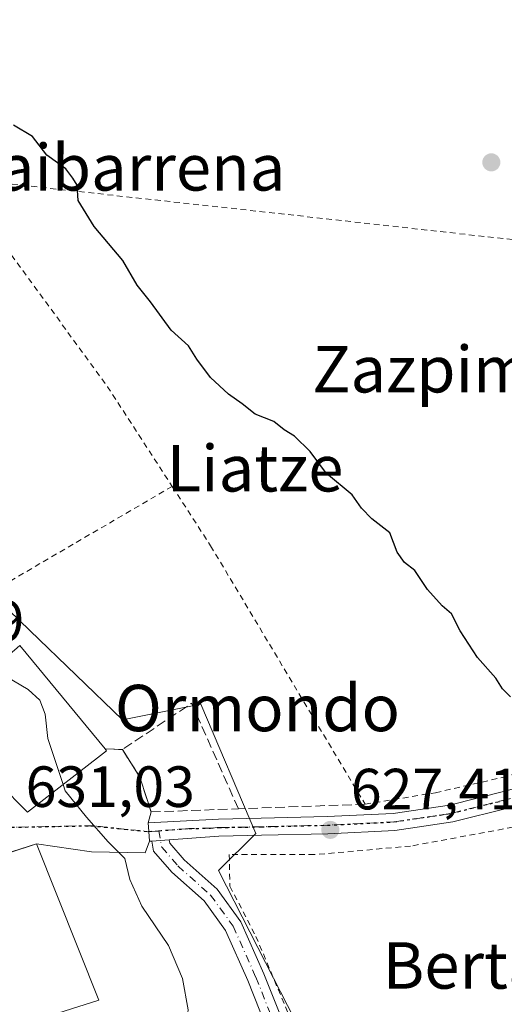
# Model space of a CAD drawing. Units: metres. Extents: x 586602 to 590039, y 4759050 to 4761411.
# Drawn here: x 587875 to 587958, y 4760144 to 4760314 of the extents above; entities that cross this region are included whole.
import ezdxf
from ezdxf.enums import TextEntityAlignment as Align

# ---------------------------------------------------------------- set-up
doc = ezdxf.new("R2010")
doc.units = ezdxf.units.M
doc.header["$MEASUREMENT"] = 0
for name, pattern in [('DGN Style 2', [1.6480167562047852, 0.988810053722871, -0.6592067024819142]), ('DGN Style 3', [2.307223458686699, 1.648016756204785, -0.6592067024819142]), ('DGN Style 4', [2.6384748266838614, 1.318413404963828, -0.6592067024819142, 0.001648016756204785, -0.6592067024819142]), ('DGN Style 5', [1.1536117293433497, 0.4944050268614355, -0.6592067024819142])]:
    doc.linetypes.add(name, pattern=pattern)
for name, color, linetype, lineweight in [('Alambrada', 7, 'DGN Style 2', 0), ('Camino Cxs', 7, 'Continuous', 0), ('Camino eje', 30, 'DGN Style 4', 13), ('Curva de nivel maestra', 30, 'Continuous', 30), ('Curva de nivel normal', 30, 'Continuous', 0), ('Edificación Cxs', 1, 'Continuous', 13), ('Muro lineal', 1, 'DGN Style 3', 13), ('Núcleo urbano CxS', 7, 'Continuous', 0), ('Pista no pavimentada Cxs', 111, 'Continuous', 0), ('Pista no pavimentada eje', 91, 'DGN Style 4', 0), ('Prado CxS', 92, 'Continuous', 0), ('Punto de cota en terreno', 7, 'Continuous', 0), ('Ruta', 7, 'DGN Style 5', 30), ('Rótulo de punto de cota en terreno', 7, 'Continuous', 0), ('Texto cartográfico', 7, 'Continuous', 0), ('Vía urbana Cxs', 4, 'Continuous', 0), ('Vía urbana eje', 4, 'DGN Style 4', 0)]:
    doc.layers.add(name, color=color, linetype=linetype, lineweight=lineweight)
doc.styles.add('Style-Arial', font='txt')

# ---------------------------------------------------------------- blocks, each defined once
blk = doc.blocks.new('*U10')
at = {"layer": 'Prado CxS', "color": 92, "linetype": 'Continuous', "lineweight": 0}
blk.add_polyline3d([(587929.3586999997, 4760127.5529, 627.9030999999959), (587918.6359999999, 4760148.563300001, 628.5114999999934), (587909.165, 4760167.1209, 628.9100000000036), (587915.5592, 4760173.477700001, 628.2495999999956), (587906.1095000004, 4760195.751700001, 627.6435999999958), (587892.6130999997, 4760193.052300001, 628.6408999999985), (587876.6821, 4760208.433499999, 628.6763999999966), (587873.0427999999, 4760211.9473, 628.730899999995), (587854.1435000002, 4760200.474500001, 631.5964999999997), (587843.3465, 4760207.225099999, 631.0890000000073), (587832.5458000004, 4760226.795499999, 629.1907999999967), (587819.0491000004, 4760236.9211, 629.2566999999982), (587816.4583999999, 4760239.5119, 629.2440999999963), (587795.4276999999, 4760260.5427, 629.3570000000036), (587816.6857000003, 4760268.6239, 628.6342000000004), (587826.4714000003, 4760282.8123, 628.2964999999967), (587825.9475999996, 4760284.0702, 628.3304999999964), (587825.8470000001, 4760284.3115, 628.3371000000043), (587819.7253000002, 4760299.011700001, 628.5669000000053), (587820.4008999999, 4760319.9341, 628.918399999995)], dxfattribs=at)
blk = doc.blocks.new('5PATER')
at = {"layer": 'Punto de cota en terreno', "linetype": 'Continuous', "lineweight": 0}
h = blk.add_hatch(color=51, dxfattribs=at)
edge = h.paths.add_edge_path()
edge.add_ellipse((0, 0), major_axis=(-0.1095731443231308, -0.1110710700762829), ratio=0.9994222409660322, start_angle=0, end_angle=360)
blk = doc.blocks.new('*U29')
at = {"layer": 'Vía urbana Cxs', "color": 4, "linetype": 'Continuous', "lineweight": 0}
for points in [[(587897.0679000001, 4760175.2917, 629.7458999999944), (587897.1672, 4760173.811699999, 629.7139000000025), (587897.2801000001, 4760172.130100001, 629.6928000000044), (587896.5016999999, 4760170.151500001, 629.7998999999982), (587887.2942000004, 4760170.3103, 630.2768999999971), (587877.8000999996, 4760171.720100001, 633.3549999999959), (587872.2707000002, 4760169.899599999, 636.3536000000023), (587863.9801000003, 4760167.170100001, 635.2878000000055), (587867.4200999998, 4760156.970100001, 639.2044000000024), (587858.8101000004, 4760157.220100001, 633.3696000000054), (587858.1901000004, 4760153.840100001, 634.741399999999), (587853.0301000001, 4760153.880100001, 634.439400000003), (587850.0500999996, 4760153.890100001, 634.4741999999969), (587847.1303000003, 4760155.229, 634.1652999999933), (587841.0184000004, 4760155.387700001, 634.7145000000019), (587834.6683999998, 4760156.578400001, 635.0806000000011), (587827.8901000004, 4760157.6601, 636.3171000000002), (587824.9600999998, 4760158.690099999, 636.6763000000064), (587820.3501000004, 4760158.690099999, 637.0414000000019), (587817.6001000004, 4760157.800100001, 637.1971999999951), (587816.5867, 4760157.209000001, 637.2112000000052), (587814.9600999998, 4760156.2601, 637.1834999999992), (587812.5521, 4760155.6317, 637.090200000006), (587812.5900999998, 4760156.4801, 636.9814000000042), (587812.3389999997, 4760159.046, 636.7011999999959), (587811.5401, 4760167.210100001, 636.1178999999975), (587810.8312999997, 4760169.0612, 635.9891000000061), (587810.1501000002, 4760170.840100001, 635.8111999999965), (587809.6951000001, 4760172.037699999, 635.6668000000063), (587809.0900999998, 4760173.630100001, 635.521900000007), (587808.9600999998, 4760173.960100001, 635.4973999999929), (587804.5601000004, 4760179.690099999, 638.247199999998), (587802.2242999999, 4760181.655099999, 641.1432000000059), (587803.7600999996, 4760182.850099999, 642.4385000000038), (587818.9801000003, 4760195.210100001, 635.3641999999963), (587812.9600999998, 4760202.890100001, 635.3702000000048), (587806.1901000004, 4760201.9901, 639.0671000000002), (587798.6695999998, 4760196.241400001, 642.9416000000056), (587794.7301000003, 4760193.2301, 639.5132000000012), (587792.0042000003, 4760190.366699999, 634.8083000000044), (587791.8477999996, 4760190.5156, 634.8028000000049), (587790.2834999999, 4760192.004799999, 634.4737000000023), (587788.4501, 4760193.7501, 633.4538999999932), (587788.0401, 4760194.300100001, 633.2324999999983), (587784.9001000002, 4760198.540100001, 632.8714999999938), (587789.4200999998, 4760201.860099999, 634.4394999999931), (587797.5500999996, 4760205.450099999, 634.366399999999), (587803.8701, 4760207.050100001, 634.7829000000056), (587808.9901000002, 4760207.2401, 634.5901000000014), (587809.4401000004, 4760211.9801, 637.6189000000013), (587820.9600999998, 4760209.520099999, 636.7516999999935), (587821.0500999996, 4760203.4901, 633.6434000000008), (587836.4801000003, 4760201.5001, 632.1674000000058), (587836.7301000003, 4760207.3301, 632.640400000004), (587835.5201000003, 4760207.390100001, 632.6876000000047), (587835.5201000003, 4760209.9001, 634.0498999999982), (587826.8201000001, 4760210.630100001, 635.1913000000059), (587828.5301000001, 4760224.0001, 632.494399999996), (587803.3000999996, 4760228.100099999, 632.8745000000055), (587808.2308, 4760233.7777, 630.6331999999966), (587810.1001000004, 4760235.9301, 630.7909000000072), (587798.4600999998, 4760248.610099999, 630.3411999999954), (587796.4801000003, 4760248.4901, 630.726800000004), (587793.0201000003, 4760254.5701, 630.4308000000019), (587787.7801000001, 4760252.190099999, 630.395399999994), (587790.7801000001, 4760246.110099999, 631.2250000000058), (587784.4401000004, 4760244.460100001, 630.2121000000043), (587782.4276999999, 4760244.634, 630.0504999999976), (587783.0100999996, 4760257.8301, 629.7459999999992), (587783.9101, 4760265.670100001, 630.258600000001), (587784.1700999998, 4760268.040100001, 630.488200000007), (587786.1001000004, 4760278.130100001, 632.6386999999959), (587787.7126000002, 4760283.854, 632.2075999999943), (587788.1401000004, 4760283.710100001, 632.377800000002), (587790.5100999996, 4760266.5001, 632.5103999999993), (587798.3201000001, 4760267.5601, 634.0688999999984), (587793.4600999998, 4760260.5801, 630.126900000003), (587796.3783, 4760257.5942, 629.7574000000022), (587798.7401000002, 4760255.1777, 629.7324999999983), (587808.1201, 4760245.5801, 630.0152999999991), (587815.9401000004, 4760237.600099999, 629.8585000000021), (587828.1001000004, 4760228.0701, 629.8549999999959), (587833.7200999996, 4760218.970100001, 631.6852000000072), (587839.3601000002, 4760210.1501, 633.5997000000061), (587841.3727000002, 4760207.8475, 631.994000000006), (587845.1201, 4760203.5601, 635.2060999999958), (587855.4801000003, 4760195.360099999, 637.6655000000028), (587862.7100999998, 4760194.6601, 636.4501000000018), (587864.1201, 4760195.090100001, 637.2035999999935), (587869.2301000003, 4760190.090100001, 637.1735999999946), (587866.4700999996, 4760187.0101, 635.3997999999992), (587876.2600999996, 4760177.170100001, 634.1036000000023), (587889.8901000004, 4760187.720100001, 632.5001000000047), (587889.6201, 4760188.050100001, 632.6055000000051), (587892.6001000004, 4760187.9301, 629.874299999996), (587895.6201, 4760183.210100001, 629.4682999999932), (587896.7862, 4760179.5285, 629.6434000000008), (587897.5301000001, 4760177.1801, 629.7789000000049)], [(587850.3777000001, 4760193.975099999, 636.9135999999999), (587843.5197999999, 4760197.780400001, 633.7017999999953), (587839.0301000001, 4760197.290100001, 632.7375000000029), (587832.6401000004, 4760195.880100001, 633.0380000000005), (587827.5701000001, 4760191.840100001, 634.938599999994), (587824.9881999996, 4760188.9683, 635.2312999999995), (587822.8501000004, 4760186.590100001, 635.4505999999965), (587827.2600999996, 4760180.3201, 636.2415000000037), (587828.4846000001, 4760178.593599999, 636.4464000000007), (587830.2600999996, 4760176.090100001, 636.2829000000056), (587830.6601, 4760172.2601, 635.8160000000062), (587831.3000999996, 4760165.220100001, 636.2822000000015), (587835.0100999996, 4760161.640100001, 635.9287999999942), (587841.0900999998, 4760161.2601, 635.189400000003), (587847.9901000002, 4760163.2401, 636.1195000000008), (587850.9600999998, 4760165.690099999, 638.119200000001), (587852.1901000004, 4760164.360099999, 637.093599999993), (587864.1700999998, 4760175.050100001, 634.3313999999956), (587856.2401000002, 4760183.440099999, 636.1950999999972), (587857.6001000004, 4760183.770099999, 634.9447999999975), (587856.3701, 4760186.470100001, 634.476999999999), (587852.6101000002, 4760191.9801, 635.1134000000021)]]:
    blk.add_polyline3d(points, close=True, dxfattribs=at)

msp = doc.modelspace()

# ---------------------------------------------------------------- linework, layer by layer
at = {"layer": 'Alambrada', "color": 7, "linetype": 'DGN Style 2', "lineweight": 0, "extrusion": (0.1117226031287852, 0.9918896900821339, 0.06060447721824187), "elevation": 4787394.688651584, "flags": 128}
msp.add_lwpolyline([(-51358.86114577902, -290044.6362968356), (-51418.11856892647, -290046.8378435883), (-51480.14130745386, -290047.8690390707)], dxfattribs=at)
at = {"layer": 'Alambrada', "color": 7, "linetype": 'DGN Style 2', "lineweight": 0, "extrusion": (0.3589156189880164, 0.2526388691624406, 0.89852834136424), "elevation": 1414189.425643039, "flags": 128}
msp.add_lwpolyline([(3554269.334516054, -2893639.454857909), (3554224.778510237, -2893640.27642834), (3554204.351321464, -2893639.394709658)], dxfattribs=at)
at = {"layer": 'Alambrada', "color": 7, "linetype": 'DGN Style 2', "lineweight": 0, "extrusion": (0.0768835449364345, 0.04497412709471253, 0.9960252247860372), "elevation": 259910.8602204137, "flags": 128}
msp.add_lwpolyline([(3812025.755675007, -2899371.523620003), (3812025.755675007, -2899334.081835524)], dxfattribs=at)
at = {"layer": 'Alambrada', "color": 7, "linetype": 'DGN Style 2', "lineweight": 0}
for points in [[(587901.1700999998, 4760233.300100001, 626.0853000000062), (587907.8000999996, 4760223.0601, 626.2768000000069), (587934.3901000004, 4760178.520099999, 627.0534000000043), (587946.5100999996, 4760180.5101, 626.1649999999936), (587958.0301000001, 4760183.140100001, 625.4599000000017), (587974.9901000002, 4760187.800100001, 624.5289000000049), (587991.2600999996, 4760193.110099999, 623.8977000000014), (587990.9901000002, 4760208.850099999, 623.4315999999963), (587986.4600999998, 4760249.3101, 622.7532999999967), (587984.3501000004, 4760273.090100001, 622.8320999999996)], [(588033.8501000004, 4760133.300100001, 622.2599999999948), (588011.4801000003, 4760163.420100001, 623.2517999999982), (587996.0500999996, 4760184.290100001, 623.5408000000025), (587993.1700999998, 4760184.6601, 623.6738999999943), (587975.7600999996, 4760179.4901, 624.4070999999967), (587959.8201000001, 4760174.550100001, 625.3806000000042), (587942.2301000003, 4760171.300100001, 627.3102000000072), (587925.6601, 4760169.8301, 627.8304999999964), (587911.0000999998, 4760169.8301, 629.2403000000049), (587911.1201, 4760164.380100001, 629.5645999999979), (587915.6001000004, 4760155.7501, 628.8157999999967), (587921.0500999996, 4760142.7401, 628.4698000000062), (587926.6700999998, 4760128.600099999, 628.2011000000057), (587936.9200999998, 4760108.960100001, 627.386599999998), (587945.8901000004, 4760093.9301, 628.578999999998)]]:
    msp.add_polyline3d(points, dxfattribs=at)
at = {"layer": 'Camino Cxs', "color": 7, "linetype": 'Continuous', "lineweight": 0, "extrusion": (0.07390540515643304, 0.005589443168247012, 0.9972495922354305), "elevation": 70683.46320648647, "flags": 128}
msp.add_lwpolyline([(4702280.643000462, -942562.276859632), (4702280.643000462, -942565.3031776274)], dxfattribs=at)
at = {"layer": 'Camino Cxs', "color": 7, "linetype": 'Continuous', "lineweight": 0}
msp.add_polyline3d([(587897.6633000001, 4760172.1591, 629.6683000000048), (587900.6727, 4760172.386700001, 629.4440000000031), (587900.7833000004, 4760171.795499999, 629.4483000000037), (587903.2351000002, 4760168.9351, 629.4066000000021), (587908.9020999996, 4760163.8683, 629.542100000006), (587912.9924999997, 4760158.252499999, 629.2140000000073), (587916.9719000002, 4760149.2819, 628.8246000000072), (587920.1583000004, 4760141.2499, 628.6057000000001), (587922.7282999996, 4760134.756899999, 628.4097000000038), (587923.2452999996, 4760131.803099999, 628.4133000000002), (587923.1564999997, 4760129.493100001, 628.4446999999927), (587921.7993000001, 4760127.502699999, 628.5632999999943), (587918.7215, 4760124.984300001, 629.0117000000029), (587917.3343000002, 4760127.7257, 628.9541999999929), (587919.5645000003, 4760129.5505, 628.8588000000018), (587920.1919, 4760130.4703, 628.8233999999939), (587920.2352999998, 4760131.5999, 628.8684000000068), (587919.8261000002, 4760133.937899999, 628.9121000000014), (587917.3693000004, 4760140.1447, 628.9772999999988), (587914.2052999996, 4760148.120100001, 629.3035999999993), (587910.3797000004, 4760156.7443, 629.5334000000003), (587906.6649000002, 4760161.8443, 629.6024999999936), (587901.0869000005, 4760166.831499999, 629.6008000000002), (587897.9824999999, 4760170.453500001, 629.6938999999984)], close=True, dxfattribs=at)
msp.add_polyline3d([(587900.6727, 4760172.386700001, 629.4440000000031), (587900.7833000004, 4760171.795499999, 629.4483000000037), (587903.2351000002, 4760168.9351, 629.4066000000021), (587908.9020999996, 4760163.8683, 629.542100000006), (587912.9924999997, 4760158.252499999, 629.2140000000073), (587916.9719000002, 4760149.2819, 628.8246000000072), (587920.1583000004, 4760141.2499, 628.6057000000001), (587922.7282999996, 4760134.756899999, 628.4097000000038), (587923.2452999996, 4760131.803099999, 628.4133000000002), (587923.1564999997, 4760129.493100001, 628.4446999999927), (587921.7993000001, 4760127.502699999, 628.5632999999943), (587918.7215, 4760124.984300001, 629.0117000000029), (587917.3343000002, 4760127.7257, 628.9541999999929), (587919.5645000003, 4760129.5505, 628.8588000000018), (587920.1919, 4760130.4703, 628.8233999999939), (587920.2352999998, 4760131.5999, 628.8684000000068), (587919.8261000002, 4760133.937899999, 628.9121000000014), (587917.3693000004, 4760140.1447, 628.9772999999988), (587914.2052999996, 4760148.120100001, 629.3035999999993), (587910.3797000004, 4760156.7443, 629.5334000000003), (587906.6649000002, 4760161.8443, 629.6024999999936), (587901.0869000005, 4760166.831499999, 629.6008000000002), (587897.9824999999, 4760170.453500001, 629.6938999999984), (587897.6633000001, 4760172.1591, 629.6683000000048)], dxfattribs=at)
at = {"layer": 'Camino eje', "color": 30, "linetype": 'DGN Style 4', "lineweight": 13, "extrusion": (0.0729287449390859, 0.005518885398484535, 0.9973218838798075), "elevation": 69773.48374653998, "flags": 128}
msp.add_lwpolyline([(4702239.709684819, -942843.9791798898), (4702239.70968482, -942842.2810032443)], dxfattribs=at)
at = {"layer": 'Camino eje', "color": 30, "linetype": 'DGN Style 4', "lineweight": 13}
msp.add_polyline3d([(587898.8558999998, 4760173.9395, 629.5896999999968), (587899.3828999996, 4760171.124500001, 629.5684000000037), (587902.1611000003, 4760167.883300001, 629.4127000000008), (587907.7834999999, 4760162.8563, 629.4511000000057), (587911.6860999997, 4760157.498500001, 629.3127999999997), (587915.5887000002, 4760148.701099999, 629.0565999999963), (587918.7637, 4760140.6973, 628.7880000000005), (587921.2773000002, 4760134.347300001, 628.6441000000051), (587921.7402999997, 4760131.701500001, 628.6094000000012), (587921.6741000004, 4760129.981699999, 628.6012999999948), (587920.6819000002, 4760128.526500001, 628.6839999999938), (587918.0279000001, 4760126.354900001, 628.9272000000057)], dxfattribs=at)
at = {"layer": 'Curva de nivel maestra', "color": 30, "linetype": 'Continuous', "lineweight": 30, "elevation": 625, "flags": 128}
msp.add_lwpolyline([(587959.4299999997, 4760197.040100001), (587958.0300000003, 4760198.4001), (587956.9199999999, 4760200.2301), (587953.7599999999, 4760203.780099999), (587950.7599999999, 4760208.4001), (587949.2599999999, 4760211.3201), (587947.6600000003, 4760212.720100001), (587945.1200000001, 4760215.520099999), (587942.9600000001, 4760218.780099999), (587941.1799999997, 4760220.1601), (587939.9199999999, 4760221.950099999), (587938.6600000003, 4760225.3201), (587935.5499999998, 4760227.700099999), (587933.7699999996, 4760229.540100001), (587932.1799999997, 4760231.8301), (587927.7699999996, 4760235.5001), (587924.9100000003, 4760239.3101), (587922.2400000002, 4760241.970100001), (587920.4800000004, 4760243.0701), (587918.6600000003, 4760244.4901), (587915.4699999997, 4760245.7301), (587913.25, 4760247.540100001), (587910.8899999997, 4760249.1801), (587907.7699999996, 4760252.0601), (587905.4100000003, 4760255.2501), (587903.9900000002, 4760257.5001), (587900.9900000002, 4760260.2401), (587897.4299999997, 4760265.120100001), (587895.1600000003, 4760267.960100001), (587892.6699999999, 4760272.2401), (587887.7199999997, 4760278.120100001), (587885.0099999999, 4760282.5701), (587884.7999999998, 4760285.200099999), (587884.0499999998, 4760286.450099999), (587882.8600000005, 4760288.020099999), (587879.5899999999, 4760290.390100001), (587877.0999999996, 4760293.600099999), (587873.8499999996, 4760295.5801)], dxfattribs=at)
at = {"layer": 'Curva de nivel normal', "color": 30, "linetype": 'Continuous', "lineweight": 0, "elevation": 630, "flags": 128}
for points in [[(587870.4390000004, 4760202.0044), (587870.9600000001, 4760201.460000001), (587876.4000000004, 4760198.27), (587878.4000000004, 4760196.470000001), (587879.2800000003, 4760194.02), (587879.79, 4760189.859999999), (587882.4005000005, 4760181.922900001)], [(587882.4005000005, 4760181.922900001), (587882.7599999999, 4760180.83), (587886.4000000004, 4760176.289999999), (587890.1299999999, 4760172.039999999), (587893.0499999998, 4760169.17), (587893.9100000003, 4760165.52), (587895.9600000001, 4760160.939999999), (587900.5499999998, 4760154.15), (587902.9699999997, 4760148.480000001), (587903.9400000004, 4760143.08), (587903.4299999997, 4760138.949999999), (587901.2199999997, 4760133.060000001), (587899.1399999997, 4760126.970000001), (587897.1900000004, 4760123.57), (587894.9000000004, 4760120.930000001), (587893.6399999997, 4760117.439999999), (587895, 4760113.65), (587898.1500000004, 4760109.619999999), (587901.5800000001, 4760103.310000001), (587903.1900000004, 4760099.439999999), (587905.4100000003, 4760097.189999999), (587908.7699999996, 4760097.630000001), (587910.0530000003, 4760098.957000001)]]:
    msp.add_lwpolyline(points, dxfattribs=at)
at = {"layer": 'Edificación Cxs', "color": 1, "linetype": 'Continuous', "lineweight": 13, "flags": 128}
for points, elevation in [([(587889.8901000004, 4760187.720100001), (587876.2600999996, 4760177.170100001), (587866.4700999996, 4760187.0101), (587869.2301000003, 4760190.090100001), (587864.1201, 4760195.090100001), (587863.3300999999, 4760195.840100001), (587874.9200999998, 4760205.890100001), (587889.6201, 4760188.050100001)], 637.6279000000068), ([(587888.5500999996, 4760144.770099999), (587873.1901000004, 4760139.840100001), (587869.7100999998, 4760150.170100001), (587868.5000999998, 4760153.770099999), (587867.4200999998, 4760156.970100001), (587863.9801000003, 4760167.170100001), (587877.8000999996, 4760171.720100001)], 639.5586000000038)]:
    msp.add_lwpolyline(points, close=True, dxfattribs=dict(at, elevation=elevation))
at = {"layer": 'Edificación Cxs', "color": 1, "linetype": 'Continuous', "lineweight": 13, "extrusion": (-0.01951448938929393, 0.02368289052384263, 0.999529041799342), "elevation": 101894.9542791568, "flags": 128}
msp.add_lwpolyline([(-3480803.451272636, -3298299.893735949), (-3480803.451272636, -3298276.766711193)], dxfattribs=at)
at = {"layer": 'Edificación Cxs', "color": 1, "linetype": 'Continuous', "lineweight": 13, "extrusion": (0.1519606038969659, -0.1857296266571702, 0.9707793161399031), "elevation": -794157.7673331659, "flags": 128}
msp.add_lwpolyline([(3469332.427523224, 3215283.94171434), (3469332.427523224, 3215283.502500087)], dxfattribs=at)
at = {"layer": 'Edificación Cxs', "color": 1, "linetype": 'Continuous', "lineweight": 13, "extrusion": (0.1607841255793267, -0.1844969719815942, 0.969592353667929), "elevation": -783093.4905665545, "flags": 128}
msp.add_lwpolyline([(3570607.319653019, 3105176.248895519), (3570592.500861022, 3105182.823603476), (3570596.664095856, 3105193.213603429)], dxfattribs=at)
at = {"layer": 'Edificación Cxs', "color": 1, "linetype": 'Continuous', "lineweight": 13}
for points in [[(587889.8901000004, 4760187.720100001, 632.5001000000047), (587876.2600999996, 4760177.170100001, 634.1036000000023), (587866.4700999996, 4760187.0101, 635.3997999999992), (587869.2301000003, 4760190.090100001, 637.1735999999946), (587864.1201, 4760195.090100001, 637.2035999999935)], [(587867.4200999998, 4760156.970100001, 639.2044000000024), (587863.9801000003, 4760167.170100001, 635.2878000000055), (587877.8000999996, 4760171.720100001, 633.3549999999959), (587888.5500999996, 4760144.770099999, 634.9670999999944)]]:
    msp.add_polyline3d(points, dxfattribs=at)
at = {"layer": 'Muro lineal', "color": 1, "linetype": 'DGN Style 3', "lineweight": 13, "extrusion": (0.0901847531982335, 0.07499547849396367, 0.9930973711051878), "elevation": 410637.0470975831, "flags": 128}
msp.add_lwpolyline([(3284127.596978625, -3471428.647822705), (3284146.742853813, -3471434.111071547), (3284148.206865733, -3471419.739350928)], dxfattribs=at)
at = {"layer": 'Muro lineal', "color": 1, "linetype": 'DGN Style 3', "lineweight": 13, "extrusion": (0.6748174621838681, -0.02717385787879074, 0.7374842196140248), "elevation": 267832.0445038759, "flags": 128}
msp.add_lwpolyline([(4779987.536623968, -291530.48482503), (4779987.536623967, -291534.5288642785)], dxfattribs=at)
at = {"layer": 'Muro lineal', "color": 1, "linetype": 'DGN Style 3', "lineweight": 13, "extrusion": (0.0810585573773743, 0.002898930522289173, 0.9967051251386873), "elevation": 62081.52763503129, "flags": 128}
msp.add_lwpolyline([(4736124.146076644, -755142.8608918601), (4736124.146076644, -755120.9648037159)], dxfattribs=at)
at = {"layer": 'Muro lineal', "color": 1, "linetype": 'DGN Style 3', "lineweight": 13}
msp.add_polyline3d([(587892.6001000004, 4760187.9301, 629.874299999996), (587895.6201, 4760183.210100001, 629.4682999999932), (587897.5301000001, 4760177.1801, 629.7789000000049), (587912.5800999999, 4760177.7401, 628.8294000000024)], dxfattribs=at)
at = {"layer": 'Núcleo urbano CxS', "color": 7, "linetype": 'Continuous', "lineweight": 0}
for points in [[(587773.1571000004, 4760141.083699999, 641.5820999999996), (587761.0083, 4760156.6077, 639.232799999998), (587789.1562999999, 4760186.721100001, 633.5396000000037), (587782.1974999999, 4760204.329700001, 631.8371000000043), (587784.5771000005, 4760242.6679, 630.015400000004), (587785.3267000001, 4760254.325300001, 629.5200000000041), (587795.4276999999, 4760260.5427, 629.3570000000036), (587816.4583999999, 4760239.5119, 629.2440999999963), (587819.0491000004, 4760236.9211, 629.2566999999982), (587832.5458000004, 4760226.795499999, 629.1907999999967), (587843.3465, 4760207.225099999, 631.0890000000073), (587854.1435000002, 4760200.474500001, 631.5964999999997), (587873.0427999999, 4760211.9473, 628.730899999995), (587876.6821, 4760208.433499999, 628.6763999999966), (587892.6130999997, 4760193.052300001, 628.6408999999985), (587906.1095000004, 4760195.751700001, 627.6435999999958), (587915.5592, 4760173.477700001, 628.2495999999956), (587909.165, 4760167.1209, 628.9100000000036), (587918.6359999999, 4760148.563300001, 628.5114999999934), (587929.3586999997, 4760127.5529, 627.9030999999959)], [(587795.4276999999, 4760260.5427, 629.3570000000036), (587816.4583999999, 4760239.5119, 629.2440999999963), (587819.0491000004, 4760236.9211, 629.2566999999982), (587832.5458000004, 4760226.795499999, 629.1907999999967), (587843.3465, 4760207.225099999, 631.0890000000073), (587854.1435000002, 4760200.474500001, 631.5964999999997), (587873.0427999999, 4760211.9473, 628.730899999995), (587876.6821, 4760208.433499999, 628.6763999999966), (587892.6130999997, 4760193.052300001, 628.6408999999985), (587906.1095000004, 4760195.751700001, 627.6435999999958), (587915.5592, 4760173.477700001, 628.2495999999956), (587909.165, 4760167.1209, 628.9100000000036), (587918.6359999999, 4760148.563300001, 628.5114999999934), (587929.3586999997, 4760127.5529, 627.9030999999959), (587948.6297000004, 4760089.7927, 627.6244000000006), (587906.6575999996, 4760074.636299999, 633.9864999999991), (587900.3306999998, 4760072.351500001, 635.2534000000014), (587900.0385999996, 4760072.246099999, 635.3276000000042), (587886.5387000004, 4760089.1171, 632.3271999999997), (587867.6436999999, 4760115.438100001, 633.3325999999943), (587858.1942999996, 4760120.836800001, 634.676099999997), (587839.9247000003, 4760112.952099999, 636.1937999999936), (587811.8190000001, 4760100.822100001, 639.0963000000047)]]:
    msp.add_polyline3d(points, dxfattribs=at)
at = {"layer": 'Pista no pavimentada Cxs', "color": 111, "linetype": 'Continuous', "lineweight": 0, "extrusion": (-0.9977381658336579, -0.0670470756017908, 0.004821005303479488), "elevation": -905720.1388775944, "flags": 128}
msp.add_lwpolyline([(-4710043.35270235, 4996.232454781959), (-4710045.038088049, 4996.253555027166), (-4710046.521415547, 4996.285555399038)], dxfattribs=at)
at = {"layer": 'Pista no pavimentada Cxs', "color": 111, "linetype": 'Continuous', "lineweight": 0, "extrusion": (0.06344239645324887, 0.00480122507500394, 0.9979739528515001), "elevation": 60780.68712296008, "flags": 128}
msp.add_lwpolyline([(4702234.772849963, -943481.2623152845), (4702234.772849963, -943480.8772393309)], dxfattribs=at)
at = {"layer": 'Pista no pavimentada Cxs', "color": 111, "linetype": 'Continuous', "lineweight": 0, "extrusion": (0.07390540515643304, 0.005589443168247012, 0.9972495922354305), "elevation": 70683.46320648647, "flags": 128}
msp.add_lwpolyline([(4702280.643000462, -942562.276859632), (4702280.643000462, -942565.3031776274)], dxfattribs=at)
at = {"layer": 'Pista no pavimentada Cxs', "color": 111, "linetype": 'Continuous', "lineweight": 0}
for points in [[(587897.0679000001, 4760175.2917, 629.7458999999944), (587909.1300999997, 4760175.970100001, 629.0074000000022), (587916.4901000002, 4760176.100099999, 628.3880999999965), (587927.8501000004, 4760176.380100001, 627.5623999999953), (587939.2100999998, 4760176.9301, 626.8144999999931), (587948.9200999998, 4760178.380100001, 626.1552999999985), (587958.4700999996, 4760180.770099999, 625.5029999999971), (587970.2001, 4760183.9801, 624.8138999999937), (587981.8901000004, 4760187.300100001, 624.2051000000065), (587993.7401000002, 4760190.7601, 623.741200000004), (587994.7100999998, 4760191.050100001, 623.6953999999969)], [(587994.8705000002, 4760188.0197, 623.6215999999986), (587994.5701000001, 4760187.9301, 623.6328000000067), (587982.7100999998, 4760184.470100001, 624.1388000000006), (587970.9901000002, 4760181.1501, 624.7746999999945), (587959.2200999996, 4760177.920100001, 625.4955000000045), (587949.5000999998, 4760175.4901, 626.2326999999932), (587939.5000999998, 4760174.0001, 627.2057999999961), (587927.9600999998, 4760173.4301, 627.5791000000027), (587916.5500999996, 4760173.1601, 628.4602000000014), (587909.1801000005, 4760173.030099999, 629.047900000005), (587900.6727, 4760172.386700001, 629.4440000000031)], [(587959.2200999996, 4760177.920100001, 625.4955000000045), (587949.5000999998, 4760175.4901, 626.2326999999932), (587939.5000999998, 4760174.0001, 627.2057999999961), (587927.9600999998, 4760173.4301, 627.5791000000027), (587916.5500999996, 4760173.1601, 628.4602000000014), (587909.1801000005, 4760173.030099999, 629.047900000005), (587900.6727, 4760172.386700001, 629.4440000000031), (587897.6633000001, 4760172.1591, 629.6683000000048), (587897.2801000001, 4760172.130100001, 629.6928000000044), (587897.1672, 4760173.811699999, 629.7139000000025), (587897.0679000001, 4760175.2917, 629.7458999999944), (587909.1300999997, 4760175.970100001, 629.0074000000022), (587916.4901000002, 4760176.100099999, 628.3880999999965), (587927.8501000004, 4760176.380100001, 627.5623999999953), (587939.2100999998, 4760176.9301, 626.8144999999931), (587948.9200999998, 4760178.380100001, 626.1552999999985), (587958.4700999996, 4760180.770099999, 625.5029999999971)]]:
    msp.add_polyline3d(points, dxfattribs=at)
at = {"layer": 'Pista no pavimentada eje', "color": 91, "linetype": 'DGN Style 4', "lineweight": 0}
msp.add_polyline3d([(587997.1237000005, 4760190.228499999, 623.5522000000057), (587994.1551000001, 4760189.345100001, 623.6848999999929), (587982.3000999996, 4760185.8851, 624.173299999995), (587976.4401000004, 4760184.225099999, 624.4621999999945), (587970.5950999996, 4760182.565099999, 624.809699999998), (587964.7301000003, 4760180.960100001, 625.1707000000024), (587958.8450999996, 4760179.345100001, 625.5016000000032), (587949.2100999998, 4760176.9351, 626.2011000000057), (587939.3551000003, 4760175.465100001, 627.007500000007), (587933.5850999998, 4760175.1801, 627.2924999999959), (587927.9051000001, 4760174.905099999, 627.5709000000061), (587922.2001, 4760174.770099999, 628.0825000000041), (587916.5201000003, 4760174.630100001, 628.4236999999994), (587909.1551000001, 4760174.5001, 629.0280000000057), (587907.7622999996, 4760174.3947, 629.1114999999991), (587904.0822999999, 4760174.3347, 629.2274999999936), (587898.8558999998, 4760173.9395, 629.5896999999968)], dxfattribs=at)
at = {"layer": 'Prado CxS', "color": 92, "linetype": 'Continuous', "lineweight": 0}
msp.add_polyline3d([(587795.4276999999, 4760260.5427, 629.3570000000036), (587816.4583999999, 4760239.5119, 629.2440999999963), (587819.0491000004, 4760236.9211, 629.2566999999982), (587832.5458000004, 4760226.795499999, 629.1907999999967), (587843.3465, 4760207.225099999, 631.0890000000073), (587854.1435000002, 4760200.474500001, 631.5964999999997), (587873.0427999999, 4760211.9473, 628.730899999995), (587876.6821, 4760208.433499999, 628.6763999999966), (587892.6130999997, 4760193.052300001, 628.6408999999985), (587906.1095000004, 4760195.751700001, 627.6435999999958), (587915.5592, 4760173.477700001, 628.2495999999956), (587909.165, 4760167.1209, 628.9100000000036), (587918.6359999999, 4760148.563300001, 628.5114999999934), (587929.3586999997, 4760127.5529, 627.9030999999959), (587948.6297000004, 4760089.7927, 627.6244000000006), (587906.6575999996, 4760074.636299999, 633.9864999999991), (587900.3306999998, 4760072.351500001, 635.2534000000014), (587900.0385999996, 4760072.246099999, 635.3276000000042), (587886.5387000004, 4760089.1171, 632.3271999999997), (587867.6436999999, 4760115.438100001, 633.3325999999943), (587858.1942999996, 4760120.836800001, 634.676099999997), (587839.9247000003, 4760112.952099999, 636.1937999999936), (587811.8190000001, 4760100.822100001, 639.0963000000047)], dxfattribs=at)
at = {"layer": 'Ruta', "color": 7, "linetype": 'DGN Style 5', "lineweight": 30}
msp.add_polyline3d([(587872.4001000002, 4760174.520099999, 633.1266999999935), (587887.1801000005, 4760174.8201, 630.067200000005), (587897.1671000002, 4760173.811699999, 629.7139000000025), (587898.8558999998, 4760173.9395, 629.5896999999968), (587904.0822999999, 4760174.3347, 629.2274999999936), (587907.7622999996, 4760174.3947, 629.1114999999991), (587909.1551000001, 4760174.5001, 629.0280000000057), (587916.5201000003, 4760174.630100001, 628.4236999999994), (587922.2001, 4760174.770099999, 628.0825000000041), (587927.9051000001, 4760174.905099999, 627.5709000000061), (587933.5850999998, 4760175.1801, 627.2924999999959), (587939.3551000003, 4760175.465100001, 627.007500000007), (587949.2100999998, 4760176.9351, 626.2011000000057), (587958.8450999996, 4760179.345100001, 625.5016000000032)], dxfattribs=at)
at = {"layer": 'Vía urbana Cxs', "color": 4, "linetype": 'Continuous', "lineweight": 0, "extrusion": (0.1519606038969659, -0.1857296266571702, 0.9707793161399031), "elevation": -794157.7673331659, "flags": 128}
msp.add_lwpolyline([(3469332.427523224, 3215283.502500087), (3469332.427523224, 3215283.94171434)], dxfattribs=at)
at = {"layer": 'Vía urbana Cxs', "color": 4, "linetype": 'Continuous', "lineweight": 0, "extrusion": (0.6748174621838681, -0.02717385787879074, 0.7374842196140248), "elevation": 267832.0445038759, "flags": 128}
msp.add_lwpolyline([(4779987.536623968, -291530.48482503), (4779987.536623967, -291534.5288642785)], dxfattribs=at)
at = {"layer": 'Vía urbana Cxs', "color": 4, "linetype": 'Continuous', "lineweight": 0, "extrusion": (-0.004034836146961002, -0.01648503802865171, 0.9998559714371172), "elevation": -80214.08384837504, "flags": 128}
msp.add_lwpolyline([(-560642.6267619922, 4762788.703509079), (-560642.6267619923, 4762786.759088241)], dxfattribs=at)
at = {"layer": 'Vía urbana Cxs', "color": 4, "linetype": 'Continuous', "lineweight": 0, "extrusion": (-0.9977381658336579, -0.0670470756017908, 0.004821005303479488), "elevation": -905720.1388775944, "flags": 128}
msp.add_lwpolyline([(-4710043.35270235, 4996.232454781959), (-4710045.038088049, 4996.253555027166), (-4710046.521415547, 4996.285555399038)], dxfattribs=at)
at = {"layer": 'Vía urbana Cxs', "color": 4, "linetype": 'Continuous', "lineweight": 0}
for points in [[(587864.1201, 4760195.090100001, 637.2035999999935), (587869.2301000003, 4760190.090100001, 637.1735999999946), (587866.4700999996, 4760187.0101, 635.3997999999992), (587876.2600999996, 4760177.170100001, 634.1036000000023), (587889.8901000004, 4760187.720100001, 632.5001000000047)], [(587892.6001000004, 4760187.9301, 629.874299999996), (587895.6201, 4760183.210100001, 629.4682999999932), (587896.7862, 4760179.5285, 629.6434000000008), (587897.5301000001, 4760177.1801, 629.7789000000049)], [(587877.8000999996, 4760171.720100001, 633.3549999999959), (587872.2707000002, 4760169.899599999, 636.3536000000023), (587863.9801000003, 4760167.170100001, 635.2878000000055), (587867.4200999998, 4760156.970100001, 639.2044000000024)], [(587897.2801000001, 4760172.130100001, 629.6928000000044), (587896.5016999999, 4760170.151500001, 629.7998999999982), (587887.2942000004, 4760170.3103, 630.2768999999971), (587877.8000999996, 4760171.720100001, 633.3549999999959)]]:
    msp.add_polyline3d(points, dxfattribs=at)
at = {"layer": 'Vía urbana eje', "color": 4, "linetype": 'DGN Style 4', "lineweight": 0, "extrusion": (0.1023371147291272, 0.8124093505047589, 0.5740367254465112), "elevation": 3927734.893396525, "flags": 128}
msp.add_lwpolyline([(11662.36759202718, -2752747.430810816), (11647.74097161076, -2752751.16724166), (11637.70624717535, -2752751.598711187)], dxfattribs=at)

# ---------------------------------------------------------------- block references
at = {"layer": 'Prado CxS', "color": 92, "linetype": 'Continuous', "lineweight": 0}
msp.add_blockref('*U10', (0, 0), dxfattribs=at)
at = {"layer": 'Punto de cota en terreno', "color": 7, "linetype": 'Continuous', "lineweight": 0, "xscale": 10, "yscale": 10, "zscale": 10}
for p in [(587956.1299999999, 4760289.15, 622.8500000000058), (587928.4100000003, 4760174.100000001, 627.4100000000036)]:
    msp.add_blockref('5PATER', p, dxfattribs=at)
at = {"layer": 'Vía urbana Cxs', "color": 4, "linetype": 'Continuous', "lineweight": 0}
msp.add_blockref('*U29', (0, 0), dxfattribs=at)

# ---------------------------------------------------------------- texts
at = {"layer": 'Rótulo de punto de cota en terreno', "color": 7, "linetype": 'Continuous', "lineweight": 0, "style": 'Style-Arial'}
for s, p in [('631,79', (587846.5577999996, 4760206.5878)), ('631,03', (587875.9378000004, 4760178.047800001)), ('627,41', (587931.9378000004, 4760177.627800001))]:
    msp.add_text(s, height=7.000000000000002, dxfattribs=at).set_placement(p)
at = {"layer": 'Texto cartográfico', "color": 7, "linetype": 'Continuous', "lineweight": 0, "style": 'Style-Arial'}
for s, p in [('Zelaibarrena', (587888.1222048781, 4760288.280149999)), ('Zazpimugarri', (587959.3881097562, 4760253.49015)), ('Liatze', (587915.4471865859, 4760236.420150001)), ('Ormondo', (587915.8572841464, 4760195.100149999)), ('Bertako', (587957.5982475613, 4760150.73015))]:
    msp.add_text(s, height=8, dxfattribs=at).set_placement(p, align=Align.MIDDLE_CENTER)

doc.saveas('drawing.dxf')
